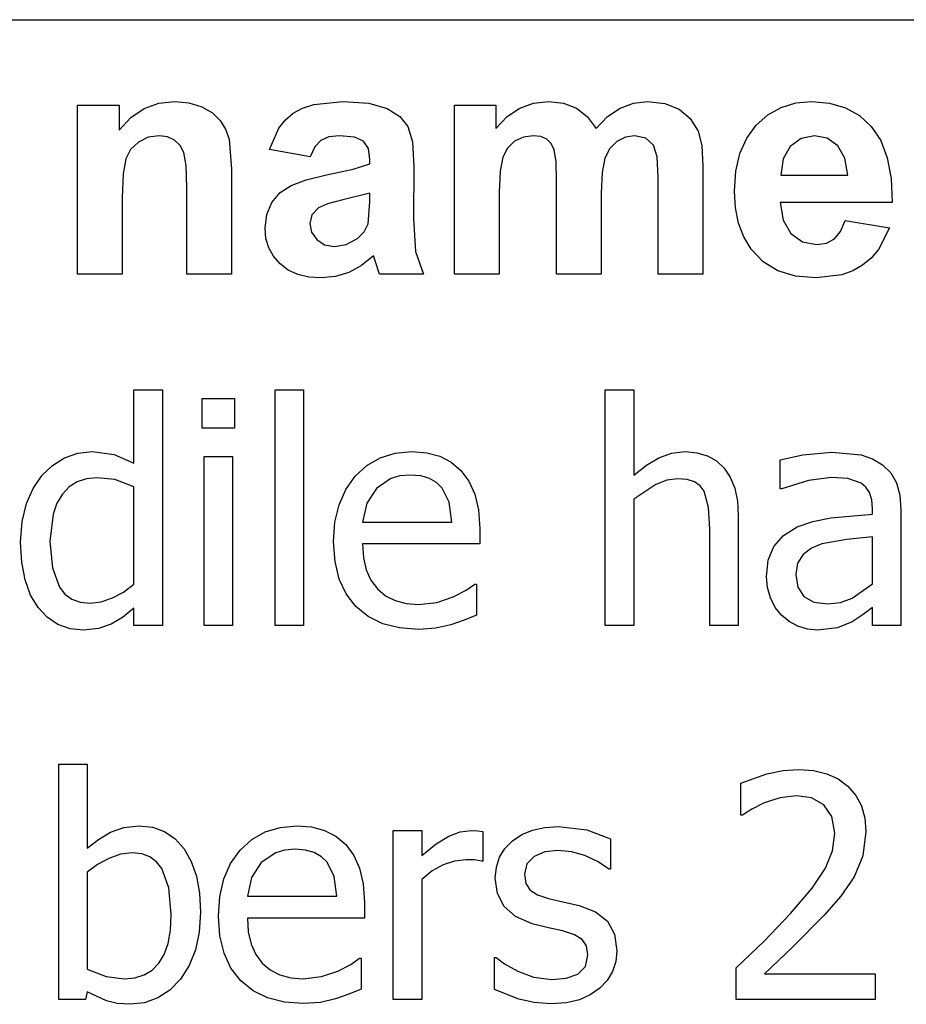
# Model space of a CAD drawing. Extents: x -7875 to 7875, y -6153 to 6153.
# Drawn here: x 5413 to 6198, y -2946 to -2074 of the extents above; entities that cross this region are included whole.
import ezdxf

# ---------------------------------------------------------------- set-up
doc = ezdxf.new("R2010")
doc.units = 0
doc.layers.get('0').update_dxf_attribs({"linetype": 'CONTINUOUS'})

msp = doc.modelspace()

# ---------------------------------------------------------------- linework, layer by layer
for p, q in [((4273.2, -2073.77), (7873.96, -2073.77)), ((5463.91, -2299.19), (5463.91, -2149.62)), ((5463.91, -2149.62), (5500.67, -2149.62)), ((5500.67, -2149.62), (5500.67, -2171.59)), ((5511.09, -2160.5), (5522.78, -2152.57)), ((5522.78, -2152.57), (5535.74, -2147.82)), ((5535.74, -2147.82), (5549.96, -2146.24)), ((5549.96, -2146.24), (5562.5, -2147.42)), ((5562.5, -2147.42), (5573.91, -2150.96)), ((5573.91, -2150.96), (5583.43, -2156.32)), ((5654.89, -2156.66), (5663.19, -2152.1)), ((5663.19, -2152.1), (5673.27, -2148.84)), ((5673.27, -2148.84), (5698.84, -2146.24)), ((5698.84, -2146.24), (5721.94, -2147.8)), ((5721.94, -2147.8), (5738.27, -2152.5)), ((5738.27, -2152.5), (5749.31, -2159.62)), ((5797.85, -2149.62), (5834.33, -2149.62)), ((5797.85, -2299.19), (5797.85, -2149.62)), ((5834.33, -2149.62), (5834.33, -2170.04)), ((5844.58, -2159.63), (5855.77, -2152.19)), ((5855.77, -2152.19), (5867.89, -2147.72)), ((5867.89, -2147.72), (5880.95, -2146.24)), ((5880.95, -2146.24), (5894.36, -2147.72)), ((5894.36, -2147.72), (5905.88, -2152.15)), ((5905.88, -2152.15), (5915.49, -2159.58)), ((5933.45, -2159.58), (5944.47, -2152.15)), ((5944.47, -2152.15), (5956.27, -2147.72)), ((5956.27, -2147.72), (5968.84, -2146.24)), ((5968.84, -2146.24), (5984.05, -2147.91)), ((5984.05, -2147.91), (5996.72, -2152.93)), ((5996.72, -2152.93), (6006.69, -2161.18)), ((6075.54, -2158.08), (6087.18, -2151.5)), ((6087.18, -2151.5), (6100.11, -2147.55)), ((6100.11, -2147.55), (6114.33, -2146.24)), ((6114.33, -2146.24), (6130.14, -2147.61)), ((6130.14, -2147.61), (6144.19, -2151.75)), ((6144.19, -2151.75), (6156.48, -2158.64)), ((5500.67, -2171.59), (5511.09, -2160.5)), ((5583.43, -2156.32), (5590.32, -2163)), ((5590.32, -2163), (5595.03, -2170.81)), ((5642.29, -2169.9), (5648.04, -2162.57)), ((5648.04, -2162.57), (5654.89, -2156.66)), ((5749.31, -2159.62), (5756.51, -2168.42)), ((5834.33, -2170.04), (5844.58, -2159.63)), ((5915.49, -2159.58), (5923.2, -2170.04)), ((5923.2, -2170.04), (5933.45, -2159.58)), ((6006.69, -2161.18), (6013.77, -2172.57)), ((6065.17, -2167.29), (6075.54, -2158.08)), ((6156.48, -2158.64), (6167.01, -2168.28)), ((5595.03, -2170.81), (5598.06, -2179.62)), ((5634.05, -2188.77), (5642.29, -2169.9)), ((5756.51, -2168.42), (5760.47, -2182.1)), ((6056.67, -2178.83), (6065.17, -2167.29)), ((6167.01, -2168.28), (6175.39, -2180.77)), ((5526.41, -2177.93), (5517.71, -2182.15)), ((5536.16, -2176.52), (5526.41, -2177.93)), ((5543.61, -2177.5), (5536.16, -2176.52)), ((5549.89, -2180.46), (5543.61, -2177.5)), ((5554.8, -2185.2), (5549.89, -2180.46)), ((5598.06, -2179.62), (5600.24, -2206.24)), ((5679.54, -2180.67), (5674.19, -2186.4)), ((5686.62, -2177.56), (5679.54, -2180.67)), ((5696.02, -2176.52), (5686.62, -2177.56)), ((5709.15, -2177.73), (5696.02, -2176.52)), ((5717.29, -2181.38), (5709.15, -2177.73)), ((5858.87, -2177.75), (5851.09, -2181.45)), ((5867.57, -2176.52), (5858.87, -2177.75)), ((5874.38, -2177.29), (5867.57, -2176.52)), ((5879.61, -2179.62), (5874.38, -2177.29)), ((5883.47, -2183.53), (5879.61, -2179.62)), ((5949.22, -2177.79), (5941.65, -2181.59)), ((5957.29, -2176.52), (5949.22, -2177.79)), ((5967.22, -2178.63), (5957.29, -2176.52)), ((5974.19, -2184.97), (5967.22, -2178.63)), ((6013.77, -2172.57), (6016.83, -2185.11)), ((6050.6, -2192.38), (6056.67, -2178.83)), ((6104.89, -2178.88), (6095.32, -2185.96)), ((6116.72, -2176.52), (6104.89, -2178.88)), ((6127.92, -2178.75), (6116.72, -2176.52)), ((6137.29, -2185.46), (6127.92, -2178.75)), ((5510.83, -2188.7), (5506.51, -2197.08)), ((5517.71, -2182.15), (5510.83, -2188.7)), ((5558.13, -2191.52), (5554.8, -2185.2)), ((5669.96, -2195.25), (5634.05, -2188.77)), ((5674.19, -2186.4), (5669.96, -2195.25)), ((5721.51, -2187.87), (5717.29, -2181.38)), ((5722.92, -2197.65), (5721.51, -2187.87)), ((5760.47, -2182.1), (5761.79, -2203.84)), ((5844.8, -2187.47), (5840.6, -2195.67)), ((5851.09, -2181.45), (5844.8, -2187.47)), ((5886.16, -2189.05), (5883.47, -2183.53)), ((5887.74, -2199.27), (5886.16, -2189.05)), ((5935.35, -2187.84), (5931.09, -2196.45)), ((5941.65, -2181.59), (5935.35, -2187.84)), ((5977.25, -2195.39), (5974.19, -2184.97)), ((6016.83, -2185.11), (6017.85, -2203.56)), ((6095.32, -2185.96), (6089.01, -2197.08)), ((6143.73, -2196.47), (6137.29, -2185.46)), ((6175.39, -2180.77), (6181.27, -2196.18)), ((5506.51, -2197.08), (5504.24, -2210.32)), ((5560.03, -2202.91), (5558.13, -2191.52)), ((5722.92, -2201.59), (5722.92, -2197.65)), ((5840.6, -2195.67), (5838.22, -2208.03)), ((5931.09, -2196.45), (5928.66, -2209.07)), ((5978.27, -2213.7), (5977.25, -2195.39)), ((6046.95, -2207.95), (6050.6, -2192.38)), ((6089.01, -2197.08), (6087.01, -2211.59)), ((6146.16, -2211.59), (6143.73, -2196.47)), ((6181.27, -2196.18), (6184.62, -2214.53)), ((5560.67, -2222.86), (5560.03, -2202.91)), ((5600.24, -2206.24), (5600.24, -2299.19)), ((5684.47, -2211.31), (5707.96, -2206.27)), ((5707.96, -2206.27), (5722.92, -2201.59)), ((5761.79, -2203.84), (5761.37, -2250.04)), ((5888.27, -2217.22), (5887.74, -2199.27)), ((6017.85, -2203.56), (6017.85, -2299.19)), ((5504.24, -2210.32), (5503.48, -2231.45)), ((5652.99, -2220.53), (5666.32, -2215.59)), ((5666.32, -2215.59), (5684.47, -2211.31)), ((5838.22, -2208.03), (5837.43, -2226.52)), ((5928.66, -2209.07), (5927.85, -2227.36)), ((5978.27, -2299.19), (5978.27, -2213.7)), ((6045.74, -2225.53), (6046.95, -2207.95)), ((6087.01, -2211.59), (6146.16, -2211.59)), ((6184.62, -2214.53), (6185.46, -2235.81)), ((5560.67, -2299.19), (5560.67, -2222.86)), ((5643.29, -2226.98), (5652.99, -2220.53)), ((5888.27, -2299.19), (5888.27, -2217.22)), ((5503.48, -2231.45), (5503.48, -2299.19)), ((5636.02, -2235.74), (5643.29, -2226.98)), ((5722.92, -2227.36), (5698.84, -2233.42)), ((5722.92, -2235.25), (5722.92, -2227.36)), ((5837.43, -2226.52), (5837.43, -2299.19)), ((5927.85, -2227.36), (5927.85, -2299.19)), ((6046.66, -2240.43), (6045.74, -2225.53)), ((5631.48, -2246.36), (5636.02, -2235.74)), ((5677.29, -2240.32), (5671.48, -2246.55)), ((5685.21, -2236.91), (5677.29, -2240.32)), ((5698.84, -2233.42), (5685.21, -2236.91)), ((5721.37, -2254.55), (5722.92, -2235.25)), ((6049.44, -2253.98), (6046.66, -2240.43)), ((6185.46, -2235.81), (6086.3, -2235.81)), ((6086.3, -2235.81), (6088.91, -2251.47)), ((5629.96, -2258.35), (5631.48, -2246.36)), ((5671.48, -2246.55), (5669.54, -2254.27)), ((5761.37, -2250.04), (5763.27, -2279.12)), ((5630.8, -2267.51), (5629.96, -2258.35)), ((5669.54, -2254.27), (5671.09, -2262.01)), ((5717.89, -2261.69), (5721.37, -2254.55)), ((6054.06, -2266.2), (6049.44, -2253.98)), ((6088.91, -2251.47), (6095.88, -2263.21)), ((6139.89, -2261.31), (6143.91, -2251.59)), ((6143.91, -2251.59), (6183.34, -2258.21)), ((6183.34, -2258.21), (6173.54, -2277.31)), ((5633.29, -2275.85), (5630.8, -2267.51)), ((5671.09, -2262.01), (5675.74, -2268.63)), ((5701.97, -2272.93), (5711.94, -2267.65)), ((5711.94, -2267.65), (5717.89, -2261.69)), ((6060.53, -2277.08), (6054.06, -2266.2)), ((6095.88, -2263.21), (6106.16, -2270.55)), ((6127.25, -2271.73), (6134.33, -2267.93)), ((6134.33, -2267.93), (6139.89, -2261.31)), ((5637.45, -2283.36), (5633.29, -2275.85)), ((5675.74, -2268.63), (5682.78, -2273.17)), ((5682.78, -2273.17), (5691.51, -2274.69)), ((5691.51, -2274.69), (5701.97, -2272.93)), ((6106.16, -2270.55), (6118.7, -2273)), ((6118.7, -2273), (6127.25, -2271.73)), ((5643.27, -2290.04), (5637.45, -2283.36)), ((5726.02, -2282.86), (5715.53, -2291.48)), ((5727.43, -2287.5), (5726.02, -2282.86)), ((5763.27, -2279.12), (5770.39, -2299.19)), ((6071.16, -2288.24), (6060.53, -2277.08)), ((6166.98, -2284.92), (6159.33, -2291.24)), ((6173.54, -2277.31), (6166.98, -2284.92)), ((5650.54, -2295.52), (5643.27, -2290.04)), ((5715.53, -2291.48), (5704.33, -2297.65)), ((5731.23, -2299.19), (5727.43, -2287.5)), ((6084.33, -2296.2), (6071.16, -2288.24)), ((6159.33, -2291.24), (6150.61, -2296.2)), ((5503.48, -2299.19), (5463.91, -2299.19)), ((5600.24, -2299.19), (5560.67, -2299.19)), ((5659.03, -2299.44), (5650.54, -2295.52)), ((5668.74, -2301.79), (5659.03, -2299.44)), ((5679.68, -2302.57), (5668.74, -2301.79)), ((5692.39, -2301.34), (5679.68, -2302.57)), ((5704.33, -2297.65), (5692.39, -2301.34)), ((5770.39, -2299.19), (5731.23, -2299.19)), ((5837.43, -2299.19), (5797.85, -2299.19)), ((5927.85, -2299.19), (5888.27, -2299.19)), ((6017.85, -2299.19), (5978.27, -2299.19)), ((6100.03, -2300.98), (6084.33, -2296.2)), ((6118.27, -2302.57), (6100.03, -2300.98)), ((6140.86, -2299.74), (6118.27, -2302.57)), ((6150.61, -2296.2), (6140.86, -2299.74)), ((5513.84, -2466.64), (5513.84, -2401.74)), ((5513.84, -2401.74), (5539.06, -2401.74)), ((5539.06, -2401.74), (5539.06, -2610.4)), ((5638.83, -2610.4), (5638.83, -2401.74)), ((5638.83, -2401.74), (5664.04, -2401.74)), ((5664.04, -2401.74), (5664.04, -2610.4)), ((5931.43, -2610.4), (5931.43, -2401.74)), ((5931.43, -2401.74), (5956.64, -2401.74)), ((5956.64, -2401.74), (5956.64, -2477.23)), ((5574.32, -2435.53), (5574.32, -2409.38)), ((5574.32, -2409.38), (5603.02, -2409.38)), ((5603.02, -2409.38), (5603.02, -2435.53)), ((5603.02, -2435.53), (5574.32, -2435.53)), ((5452.36, -2462.01), (5464.24, -2457.84)), ((5464.24, -2457.84), (5476.7, -2456.45)), ((5476.7, -2456.45), (5496.28, -2458.93)), ((5496.28, -2458.93), (5513.84, -2466.64)), ((5732.02, -2461.86), (5745.3, -2457.8)), ((5745.3, -2457.8), (5760.05, -2456.45)), ((5760.05, -2456.45), (5773.19, -2457.45)), ((5773.19, -2457.45), (5784.73, -2460.47)), ((5978.9, -2461.81), (5990.2, -2457.79)), ((5990.2, -2457.79), (6002.1, -2456.45)), ((6002.1, -2456.45), (6012.56, -2457.36)), ((6012.56, -2457.36), (6021.81, -2460.09)), ((6086.32, -2463.82), (6106.3, -2459.4)), ((6106.3, -2459.4), (6132.04, -2456.99)), ((6132.04, -2456.99), (6158.06, -2459.4)), ((6158.06, -2459.4), (6168.12, -2462.78)), ((5441.62, -2468.63), (5452.36, -2462.01)), ((5576.07, -2610.4), (5576.07, -2460.61)), ((5576.07, -2460.61), (5601.28, -2460.61)), ((5601.28, -2460.61), (5601.28, -2610.4)), ((5720.22, -2468.63), (5732.02, -2461.86)), ((5784.73, -2460.47), (5794.78, -2465.63)), ((5794.78, -2465.63), (5803.5, -2473.08)), ((5956.64, -2477.23), (5967.84, -2468.35)), ((5967.84, -2468.35), (5978.9, -2461.81)), ((6021.81, -2460.09), (6029.86, -2464.63)), ((6029.86, -2464.63), (6036.7, -2471)), ((6086.32, -2489.44), (6086.32, -2463.82)), ((6168.12, -2462.78), (6177.1, -2468.12)), ((6177.1, -2468.12), (6184.24, -2475.19)), ((5432.58, -2477.37), (5441.62, -2468.63)), ((5709.9, -2478.11), (5720.22, -2468.63)), ((5758.58, -2477.23), (5749.27, -2477.99)), ((5767.95, -2477.97), (5758.58, -2477.23)), ((5803.5, -2473.08), (5810.61, -2482.61)), ((6036.7, -2471), (6042.16, -2479.09)), ((6184.24, -2475.19), (6189.3, -2484.07)), ((5424.57, -2489.02), (5432.58, -2477.37)), ((5463.52, -2483.15), (5456.44, -2487.7)), ((5471.66, -2480.42), (5463.52, -2483.15)), ((5480.86, -2479.51), (5471.66, -2480.42)), ((5497.02, -2481.26), (5480.86, -2479.51)), ((5513.84, -2487.56), (5497.02, -2481.26)), ((5701.51, -2489.87), (5709.9, -2478.11)), ((5741.48, -2480.25), (5728.67, -2489.03)), ((5749.27, -2477.99), (5741.48, -2480.25)), ((5775.67, -2480.18), (5767.95, -2477.97)), ((5781.96, -2483.8), (5775.67, -2480.18)), ((5787.01, -2488.77), (5781.96, -2483.8)), ((5810.61, -2482.61), (5815.84, -2494.06)), ((5976.15, -2485.48), (5956.64, -2498.56)), ((5985.99, -2481.71), (5976.15, -2485.48)), ((5995.53, -2480.45), (5985.99, -2481.71)), ((6004.05, -2481.14), (5995.53, -2480.45)), ((6010.55, -2483.2), (6004.05, -2481.14)), ((6015.44, -2486.67), (6010.55, -2483.2)), ((6042.16, -2479.09), (6046.05, -2488.82)), ((6111.39, -2481.86), (6087.79, -2489.44)), ((6131.91, -2479.25), (6111.39, -2481.86)), ((6146.26, -2480.25), (6131.91, -2479.25)), ((6158.06, -2484.34), (6146.26, -2480.25)), ((6162.35, -2487.91), (6158.06, -2484.34)), ((6189.3, -2484.07), (6192.32, -2494.94)), ((5418.5, -2502.51), (5424.57, -2489.02)), ((5450.42, -2494.06), (5445.6, -2502.15)), ((5456.44, -2487.7), (5450.42, -2494.06)), ((5513.84, -2573.92), (5513.84, -2487.56)), ((5695.52, -2503.5), (5701.51, -2489.87)), ((5728.67, -2489.03), (5720.09, -2502.11)), ((5793.17, -2501.24), (5787.01, -2488.77)), ((5815.84, -2494.06), (5819.06, -2507.86)), ((6019.13, -2491.58), (6015.44, -2486.67)), ((6022.95, -2505.86), (6019.13, -2491.58)), ((6046.05, -2488.82), (6048.39, -2500.18)), ((6087.79, -2489.44), (6086.32, -2489.44)), ((6165.57, -2492.72), (6162.35, -2487.91)), ((6167.58, -2499.01), (6165.57, -2492.72)), ((5414.68, -2518.25), (5418.5, -2502.51)), ((5445.6, -2502.15), (5442.17, -2511.85)), ((5720.09, -2502.11), (5716.34, -2518.8)), ((5795.59, -2518.8), (5793.17, -2501.24)), ((5956.64, -2498.56), (5956.64, -2610.4)), ((6048.39, -2500.18), (6049.17, -2513.17)), ((6168.25, -2507), (6167.58, -2499.01)), ((6192.32, -2494.94), (6193.33, -2507.94)), ((5442.17, -2511.85), (5439.42, -2536.1)), ((5691.92, -2519), (5695.52, -2503.5)), ((5819.06, -2507.86), (5820.13, -2524.44)), ((6023.96, -2525.11), (6022.95, -2505.86)), ((6131.24, -2515.12), (6168.25, -2511.83)), ((6168.25, -2511.83), (6168.25, -2507)), ((6193.33, -2507.94), (6193.33, -2610.4)), ((5413.4, -2536.64), (5414.68, -2518.25)), ((5690.72, -2536.37), (5691.92, -2519)), ((5716.34, -2518.8), (5795.59, -2518.8)), ((6049.17, -2513.17), (6049.17, -2610.4)), ((6101.47, -2523.1), (6115.21, -2518.22)), ((6115.21, -2518.22), (6131.24, -2515.12)), ((5820.13, -2524.44), (5820.13, -2538.12)), ((6023.96, -2610.4), (6023.96, -2525.11)), ((6089.17, -2530.66), (6101.47, -2523.1)), ((5414.41, -2554.46), (5413.4, -2536.64)), ((5439.42, -2536.1), (5441.53, -2559.42)), ((5691.96, -2553.88), (5690.72, -2536.37)), ((5820.13, -2538.12), (5716.34, -2538.12)), ((5716.34, -2538.12), (5717.16, -2550.42)), ((6080.68, -2540.46), (6089.17, -2530.66)), ((6123.33, -2538.12), (6114.14, -2542.02)), ((6145.52, -2534.16), (6123.33, -2538.12)), ((6168.25, -2531.95), (6145.52, -2534.16)), ((6168.25, -2573.52), (6168.25, -2531.95)), ((6075.76, -2552.55), (6080.68, -2540.46)), ((6114.14, -2542.02), (6106.7, -2547.57)), ((5417.43, -2570.1), (5414.41, -2554.46)), ((5695.67, -2569.28), (5691.96, -2553.88)), ((5717.16, -2550.42), (5719.62, -2561.18)), ((6074.11, -2566.95), (6075.76, -2552.55)), ((6101.77, -2555.2), (6100.13, -2565.34)), ((6106.7, -2547.57), (6101.77, -2555.2)), ((5441.53, -2559.42), (5447.87, -2576.53)), ((5719.62, -2561.18), (5723.73, -2570.4)), ((5422.29, -2583.49), (5417.43, -2570.1)), ((5701.85, -2582.55), (5695.67, -2569.28)), ((5723.73, -2570.4), (5729.48, -2578.08)), ((6075.02, -2576.75), (6074.11, -2566.95)), ((6100.13, -2565.34), (6101.94, -2576.64)), ((5447.87, -2576.53), (5452.73, -2582.67)), ((5494.94, -2586.06), (5504.69, -2580.78)), ((5504.69, -2580.78), (5513.84, -2573.92)), ((5729.48, -2578.08), (5736.68, -2584.12)), ((5796.53, -2585.18), (5808.06, -2579.22)), ((5808.06, -2579.22), (5815.84, -2573.79)), ((5815.84, -2573.79), (5817.31, -2573.79)), ((5817.31, -2573.79), (5817.31, -2601.28)), ((6077.73, -2586.06), (6075.02, -2576.75)), ((6101.94, -2576.64), (6107.37, -2584.78)), ((6150.15, -2586.19), (6168.25, -2573.52)), ((5428.83, -2594.57), (5422.29, -2583.49)), ((5452.73, -2582.67), (5458.86, -2587.04)), ((5458.86, -2587.04), (5466.27, -2589.67)), ((5466.27, -2589.67), (5474.96, -2590.55)), ((5474.96, -2590.55), (5484.91, -2589.43)), ((5484.91, -2589.43), (5494.94, -2586.06)), ((5710.5, -2593.7), (5701.85, -2582.55)), ((5736.68, -2584.12), (5745.13, -2588.44)), ((5745.13, -2588.44), (5754.85, -2591.03)), ((5765.82, -2591.89), (5782.11, -2590.01)), ((5782.11, -2590.01), (5796.53, -2585.18)), ((6081.96, -2594.39), (6077.73, -2586.06)), ((6107.37, -2584.78), (6116.29, -2589.71)), ((6116.29, -2589.71), (6128.56, -2591.35)), ((6128.56, -2591.35), (6139.92, -2590.06)), ((6139.92, -2590.06), (6150.15, -2586.19)), ((5436.85, -2603.19), (5428.83, -2594.57)), ((5513.84, -2595.11), (5503.65, -2603.29)), ((5513.84, -2610.4), (5513.84, -2595.11)), ((5721.39, -2602.53), (5710.5, -2593.7)), ((5754.85, -2591.03), (5765.82, -2591.89)), ((6087.39, -2601.28), (6081.96, -2594.39)), ((6168.25, -2594.44), (6160, -2600.81)), ((6168.25, -2610.4), (6168.25, -2594.44)), ((5446.46, -2609.46), (5436.85, -2603.19)), ((5503.65, -2603.29), (5493.6, -2609.19)), ((5734.29, -2608.84), (5721.39, -2602.53)), ((5806.32, -2605.63), (5794.52, -2609.72)), ((5817.31, -2601.28), (5806.32, -2605.63)), ((6094.19, -2606.87), (6087.39, -2601.28)), ((6102.01, -2611.07), (6094.19, -2606.87)), ((6150.01, -2607.31), (6137.07, -2612.67)), ((6160, -2600.81), (6150.01, -2607.31)), ((5457.31, -2613.28), (5446.46, -2609.46)), ((5469.06, -2614.55), (5457.31, -2613.28)), ((5482.47, -2613.14), (5469.06, -2614.55)), ((5493.6, -2609.19), (5482.47, -2613.14)), ((5539.06, -2610.4), (5513.84, -2610.4)), ((5601.28, -2610.4), (5576.07, -2610.4)), ((5664.04, -2610.4), (5638.83, -2610.4)), ((5749.19, -2612.62), (5734.29, -2608.84)), ((5766.09, -2613.88), (5749.19, -2612.62)), ((5781.17, -2612.81), (5766.09, -2613.88)), ((5794.52, -2609.72), (5781.17, -2612.81)), ((5956.64, -2610.4), (5931.43, -2610.4)), ((6049.17, -2610.4), (6023.96, -2610.4)), ((6110.55, -2613.68), (6102.01, -2611.07)), ((6119.57, -2614.55), (6110.55, -2613.68)), ((6137.07, -2612.67), (6119.57, -2614.55)), ((6193.33, -2610.4), (6168.25, -2610.4)), ((5447.2, -2941.89), (5447.2, -2733.23)), ((5447.2, -2733.23), (5472.41, -2733.23)), ((5472.41, -2733.23), (5472.41, -2807.79)), ((6089.01, -2739.05), (6102.68, -2738.06)), ((6102.68, -2738.06), (6115.87, -2738.98)), ((6051.45, -2750.13), (6074.58, -2742.01)), ((6074.58, -2742.01), (6089.01, -2739.05)), ((6115.87, -2738.98), (6127.55, -2741.76)), ((6127.55, -2741.76), (6137.73, -2746.39)), ((6137.73, -2746.39), (6146.39, -2752.88)), ((6051.45, -2778.56), (6051.45, -2750.13)), ((6146.39, -2752.88), (6153.32, -2760.94)), ((6086.25, -2763.07), (6072.24, -2767.56)), ((6100.66, -2761.26), (6086.25, -2763.07)), ((6114.21, -2763.27), (6100.66, -2761.26)), ((6125.07, -2769.3), (6114.21, -2763.27)), ((6153.32, -2760.94), (6158.26, -2770.33)), ((6061.37, -2773.06), (6052.93, -2778.56)), ((6072.24, -2767.56), (6061.37, -2773.06)), ((6132.25, -2779.76), (6125.07, -2769.3)), ((6158.26, -2770.33), (6161.23, -2781.02)), ((6052.93, -2778.56), (6051.45, -2778.56)), ((6134.86, -2794.38), (6132.25, -2779.76)), ((6161.23, -2781.02), (6162.22, -2793.04)), ((5493.06, -2793.58), (5504.93, -2789.35)), ((5504.93, -2789.35), (5518.27, -2787.94)), ((5518.27, -2787.94), (5530.27, -2789.21)), ((5530.27, -2789.21), (5540.93, -2793.02)), ((5629.98, -2793.36), (5643.25, -2789.3)), ((5643.25, -2789.3), (5658, -2787.94)), ((5658, -2787.94), (5671.14, -2788.95)), ((5671.14, -2788.95), (5682.68, -2791.97)), ((5867.03, -2791.66), (5877.82, -2789.28)), ((5877.82, -2789.28), (5889.86, -2788.48)), ((5889.86, -2788.48), (5914.94, -2791.56)), ((5472.41, -2807.79), (5482.33, -2799.94)), ((5482.33, -2799.94), (5493.06, -2793.58)), ((5540.93, -2793.02), (5550.25, -2799.37)), ((5550.25, -2799.37), (5558.23, -2808.26)), ((5618.17, -2800.13), (5629.98, -2793.36)), ((5682.68, -2791.97), (5692.73, -2797.13)), ((5692.73, -2797.13), (5701.45, -2804.57)), ((5743.56, -2941.89), (5743.56, -2792.1)), ((5743.56, -2792.1), (5768.77, -2792.1)), ((5768.77, -2792.1), (5768.77, -2814.36)), ((5781.69, -2803.95), (5792.84, -2797.13)), ((5792.84, -2797.13), (5802.95, -2793.36)), ((5802.95, -2793.36), (5812.75, -2792.1)), ((5812.75, -2792.1), (5818.59, -2792.3)), ((5818.59, -2792.3), (5822.94, -2792.9)), ((5822.94, -2792.9), (5822.94, -2819.19)), ((5849.23, -2801.22), (5857.5, -2795.65)), ((5857.5, -2795.65), (5867.03, -2791.66)), ((5914.94, -2791.56), (5936.12, -2799.34)), ((5936.12, -2799.34), (5936.12, -2826.3)), ((6132.78, -2810.22), (6134.86, -2794.38)), ((6162.22, -2793.04), (6159.47, -2814.63)), ((5558.23, -2808.26), (5564.63, -2819.39)), ((5607.85, -2809.6), (5618.17, -2800.13)), ((5656.53, -2808.73), (5647.22, -2809.48)), ((5665.9, -2809.47), (5656.53, -2808.73)), ((5701.45, -2804.57), (5708.56, -2814.11)), ((5768.77, -2814.36), (5781.69, -2803.95)), ((5837.76, -2815.84), (5842.54, -2808.06)), ((5842.54, -2808.06), (5849.23, -2801.22)), ((5491.52, -2816.77), (5481.48, -2822.24)), ((5501.99, -2813.15), (5491.52, -2816.77)), ((5512.37, -2811.95), (5501.99, -2813.15)), ((5520.8, -2812.81), (5512.37, -2811.95)), ((5527.99, -2815.42), (5520.8, -2812.81)), ((5533.94, -2819.75), (5527.99, -2815.42)), ((5599.46, -2821.36), (5607.85, -2809.6)), ((5639.43, -2811.75), (5626.62, -2820.53)), ((5647.22, -2809.48), (5639.43, -2811.75)), ((5673.62, -2811.68), (5665.9, -2809.47)), ((5679.91, -2815.3), (5673.62, -2811.68)), ((5684.96, -2820.26), (5679.91, -2815.3)), ((5708.56, -2814.11), (5713.79, -2825.56)), ((5834.9, -2824.55), (5837.76, -2815.84)), ((5868.27, -2815.03), (5861.83, -2821.6)), ((5877.82, -2811.11), (5868.27, -2815.03)), ((5889.32, -2809.8), (5877.82, -2811.11)), ((5901.34, -2810.91), (5889.32, -2809.8)), ((5913.26, -2814.23), (5901.34, -2810.91)), ((5924.58, -2819.46), (5913.26, -2814.23)), ((6126.55, -2825.56), (6132.78, -2810.22)), ((6159.47, -2814.63), (6151.89, -2833)), ((5481.48, -2822.24), (5472.41, -2828.98)), ((5538.65, -2825.83), (5533.94, -2819.75)), ((5544.79, -2842.94), (5538.65, -2825.83)), ((5564.63, -2819.39), (5569.19, -2832.48)), ((5593.47, -2835), (5599.46, -2821.36)), ((5626.62, -2820.53), (5618.04, -2833.6)), ((5691.12, -2832.73), (5684.96, -2820.26)), ((5713.79, -2825.56), (5717.01, -2839.35)), ((5787.81, -2822.41), (5778.02, -2827.9)), ((5797.9, -2819.09), (5787.81, -2822.41)), ((5808.06, -2817.98), (5797.9, -2819.09)), ((5815.64, -2818.18), (5808.06, -2817.98)), ((5821.6, -2819.19), (5815.64, -2818.18)), ((5822.94, -2819.19), (5821.6, -2819.19)), ((5833.94, -2834.21), (5834.9, -2824.55)), ((5861.83, -2821.6), (5859.69, -2830.85)), ((5934.78, -2826.3), (5924.58, -2819.46)), ((6114.61, -2843.14), (6126.55, -2825.56)), ((5472.41, -2828.98), (5472.41, -2914.8)), ((5569.19, -2832.48), (5571.94, -2847.52)), ((5618.04, -2833.6), (5614.29, -2850.3)), ((5693.54, -2850.3), (5691.12, -2832.73)), ((5778.02, -2827.9), (5768.77, -2835.55)), ((5835.89, -2847.87), (5833.94, -2834.21)), ((5859.69, -2830.85), (5860.96, -2839.05)), ((5936.12, -2826.3), (5934.78, -2826.3)), ((6151.89, -2833), (6139.96, -2850.3)), ((5546.83, -2866.53), (5544.79, -2842.94)), ((5589.87, -2850.5), (5593.47, -2835)), ((5717.01, -2839.35), (5718.08, -2855.93)), ((5768.77, -2835.55), (5768.77, -2941.89)), ((5860.96, -2839.05), (5864.78, -2844.87)), ((6095.43, -2865.72), (6114.61, -2843.14)), ((5571.94, -2847.52), (5572.85, -2864.51)), ((5588.67, -2867.87), (5589.87, -2850.5)), ((5614.29, -2850.3), (5693.54, -2850.3)), ((5841.72, -2859.35), (5835.89, -2847.87)), ((5864.78, -2844.87), (5871.42, -2849.08)), ((5871.42, -2849.08), (5881.14, -2852.44)), ((6139.96, -2850.3), (6125.2, -2867.2)), ((5718.08, -2855.93), (5718.08, -2869.61)), ((5851.84, -2868.39), (5841.72, -2859.35)), ((5881.14, -2852.44), (5893.68, -2855.33)), ((5893.68, -2855.33), (5908.23, -2858.61)), ((5908.23, -2858.61), (5922.8, -2864.15)), ((5546.15, -2880.29), (5546.83, -2866.53)), ((5572.85, -2864.51), (5571.73, -2881.99)), ((5589.91, -2885.38), (5588.67, -2867.87)), ((5718.08, -2869.61), (5614.29, -2869.61)), ((5614.29, -2869.61), (5615.11, -2881.91)), ((5866.66, -2874.71), (5851.84, -2868.39)), ((5922.8, -2864.15), (5933.24, -2872.43)), ((6072.37, -2889.72), (6095.43, -2865.72)), ((6125.2, -2867.2), (6097.11, -2895.62)), ((5881.01, -2878.19), (5866.66, -2874.71)), ((5893.61, -2881.01), (5881.01, -2878.19)), ((5933.24, -2872.43), (5939.53, -2883.82)), ((5544.08, -2892.07), (5546.15, -2880.29)), ((5571.73, -2881.99), (5568.39, -2897.67)), ((5593.62, -2900.77), (5589.91, -2885.38)), ((5615.11, -2881.91), (5617.57, -2892.67)), ((5904.19, -2884.46), (5893.61, -2881.01)), ((5910.98, -2888.65), (5904.19, -2884.46)), ((5939.53, -2883.82), (5941.62, -2898.71)), ((5540.65, -2901.88), (5544.08, -2892.07)), ((5617.57, -2892.67), (5621.68, -2901.89)), ((5914.65, -2894.32), (5910.98, -2888.65)), ((5915.88, -2902.2), (5914.65, -2894.32)), ((6047.29, -2913.86), (6072.37, -2889.72)), ((6097.11, -2895.62), (6072.37, -2918.96)), ((5535.84, -2909.71), (5540.65, -2901.88)), ((5568.39, -2897.67), (5562.82, -2911.56)), ((5599.8, -2914.04), (5593.62, -2900.77)), ((5621.68, -2901.89), (5627.43, -2909.57)), ((5833.27, -2932.9), (5833.27, -2904.61)), ((5833.27, -2904.61), (5834.61, -2904.61)), ((5834.61, -2904.61), (5842.19, -2910.24)), ((5913.8, -2912.66), (5915.88, -2902.2)), ((5941.62, -2898.71), (5940.67, -2908.11)), ((5529.82, -2915.69), (5535.84, -2909.71)), ((5562.82, -2911.56), (5555.01, -2923.65)), ((5627.43, -2909.57), (5634.63, -2915.61)), ((5694.48, -2916.68), (5706.01, -2910.71)), ((5706.01, -2910.71), (5713.79, -2905.28)), ((5713.79, -2905.28), (5715.26, -2905.28)), ((5715.26, -2905.28), (5715.26, -2932.77)), ((5842.19, -2910.24), (5853.79, -2916.68)), ((5907.02, -2919.23), (5913.8, -2912.66)), ((5940.67, -2908.11), (5937.8, -2917.01)), ((5472.41, -2914.8), (5489.3, -2921.44)), ((5489.3, -2921.44), (5505.53, -2923.38)), ((5514.67, -2922.53), (5522.76, -2919.96)), ((5522.76, -2919.96), (5529.82, -2915.69)), ((5608.45, -2925.19), (5599.8, -2914.04)), ((5634.63, -2915.61), (5643.08, -2919.93)), ((5643.08, -2919.93), (5652.8, -2922.52)), ((5663.77, -2923.38), (5680.06, -2921.51)), ((5680.06, -2921.51), (5694.48, -2916.68)), ((5853.79, -2916.68), (5867.93, -2921.91)), ((5867.93, -2921.91), (5883.96, -2924.19)), ((5896.83, -2922.78), (5907.02, -2919.23)), ((5937.8, -2917.01), (5933.09, -2925.04)), ((6047.29, -2941.89), (6047.29, -2913.86)), ((6072.37, -2918.96), (6170.53, -2918.96)), ((6170.53, -2918.96), (6170.53, -2941.89)), ((5505.53, -2923.38), (5514.67, -2922.53)), ((5555.01, -2923.65), (5545.53, -2933.45)), ((5619.34, -2934.02), (5608.45, -2925.19)), ((5652.8, -2922.52), (5663.77, -2923.38)), ((5883.96, -2924.19), (5896.83, -2922.78)), ((5933.09, -2925.04), (5926.6, -2931.83)), ((5472.41, -2934.92), (5470.8, -2941.89)), ((5489.51, -2943.03), (5472.41, -2934.92)), ((5545.53, -2933.45), (5534.93, -2940.45)), ((5632.24, -2940.33), (5619.34, -2934.02)), ((5704.27, -2937.13), (5692.47, -2941.22)), ((5715.26, -2932.77), (5704.27, -2937.13)), ((5854.93, -2941.49), (5833.27, -2932.9)), ((5918.04, -2937.73), (5908.43, -2942.02)), ((5926.6, -2931.83), (5918.04, -2937.73)), ((5470.8, -2941.89), (5447.2, -2941.89)), ((5499.04, -2945.29), (5489.51, -2943.03)), ((5510.36, -2946.05), (5499.04, -2945.29)), ((5523.21, -2944.65), (5510.36, -2946.05)), ((5534.93, -2940.45), (5523.21, -2944.65)), ((5647.14, -2944.11), (5632.24, -2940.33)), ((5664.04, -2945.38), (5647.14, -2944.11)), ((5679.12, -2944.3), (5664.04, -2945.38)), ((5692.47, -2941.22), (5679.12, -2944.3)), ((5768.77, -2941.89), (5743.56, -2941.89)), ((5868.49, -2944.5), (5854.93, -2941.49)), ((5883.02, -2945.51), (5868.49, -2944.5)), ((5897.02, -2944.64), (5883.02, -2945.51)), ((5908.43, -2942.02), (5897.02, -2944.64)), ((6170.53, -2941.89), (6047.29, -2941.89))]:
    msp.add_line(p, q)

doc.saveas('drawing.dxf')
